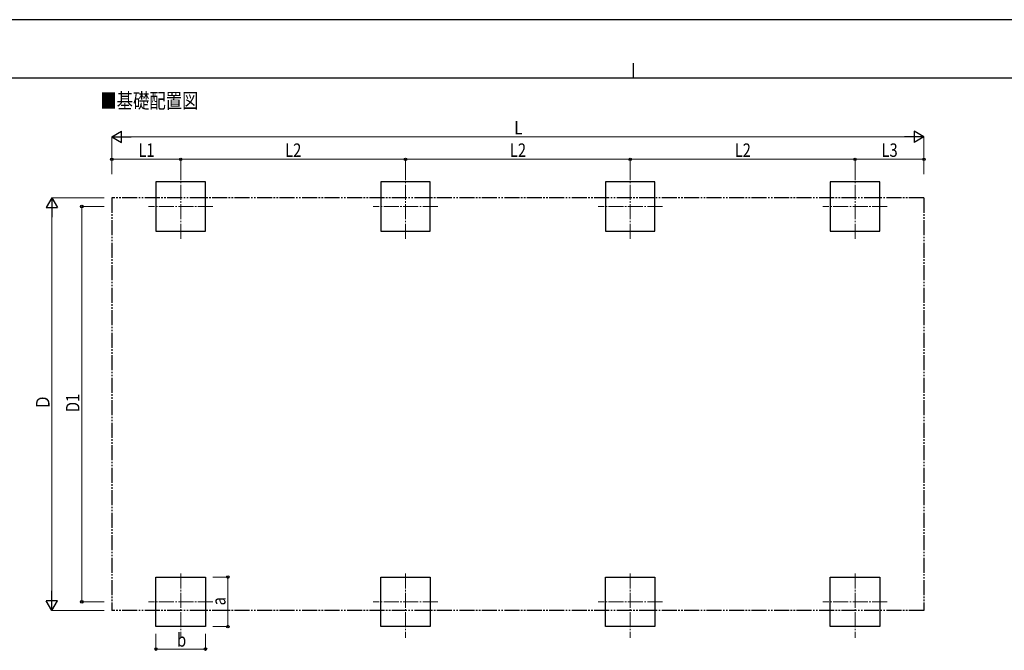
# Model space of a CAD drawing. Units: millimetres. Extents: x 0 to 33640, y 0 to 23760.
# Drawn here: x 8614 to 21756, y 15348 to 23760 of the extents above; entities that cross this region are included whole.
import ezdxf

# ---------------------------------------------------------------- set-up
doc = ezdxf.new("R2010")
doc.units = ezdxf.units.MM
doc.linetypes.add('YCENTER_1', pattern=[13, 10, -1, 1, -1])
doc.linetypes.add('YDIVIDE_1', pattern=[15, 10, -1, 1, -1, 1, -1])
for name, color, linetype, lineweight in [('USER1', 3, 'Continuous', 13), ('YKK_12', 2, 'Continuous', 13), ('YKK_A1', 4, 'Continuous', 30), ('YKK_D', 6, 'Continuous', 13), ('YKK_ZWAK', 7, 'Continuous', 30)]:
    doc.layers.add(name, color=color, linetype=linetype, lineweight=lineweight)
doc.styles.add('text-b', font='extslim2.shx', dxfattribs={"width": 0.8, "bigfont": 'extfont2.shx'})

msp = doc.modelspace()

# ---------------------------------------------------------------- linework, layer by layer
at = {"layer": 'YKK_12', "linetype": 'YCENTER_1', "ltscale": 20}
for p, q in [((10763, 20838), (10763, 21698)), ((13763, 20838), (13763, 21698)), ((16763, 20838), (16763, 21698)), ((19763, 20838), (19763, 21698)), ((11193, 21268), (10333, 21268)), ((14193, 21268), (13333, 21268)), ((17193, 21268), (16333, 21268)), ((20193, 21268), (19333, 21268)), ((10763, 16375), (10763, 15515)), ((13763, 16375), (13763, 15515)), ((16763, 16375), (16763, 15515)), ((19763, 16375), (19763, 15515)), ((11193, 15995), (10333, 15995)), ((14193, 15995), (13333, 15995)), ((17193, 15995), (16333, 15995)), ((20193, 15995), (19333, 15995))]:
    msp.add_line(p, q, dxfattribs=at)
at = {"layer": 'YKK_A1'}
for p, q in [((11093, 21598), (10433, 21598)), ((10433, 21598), (10433, 20938)), ((11093, 20938), (11093, 21598)), ((14093, 21598), (13433, 21598)), ((13433, 21598), (13433, 20938)), ((14093, 20938), (14093, 21598)), ((17093, 21598), (16433, 21598)), ((16433, 21598), (16433, 20938)), ((17093, 20938), (17093, 21598)), ((20093, 21598), (19433, 21598)), ((19433, 21598), (19433, 20938)), ((20093, 20938), (20093, 21598)), ((10433, 20938), (11093, 20938)), ((13433, 20938), (14093, 20938)), ((16433, 20938), (17093, 20938)), ((19433, 20938), (20093, 20938)), ((10433, 16325), (11093, 16325)), ((10433, 15665), (10433, 16325)), ((11093, 16325), (11093, 15665)), ((13433, 16325), (14093, 16325)), ((13433, 15665), (13433, 16325)), ((14093, 16325), (14093, 15665)), ((16433, 16325), (17093, 16325)), ((16433, 15665), (16433, 16325)), ((17093, 16325), (17093, 15665)), ((19433, 16325), (20093, 16325)), ((19433, 15665), (19433, 16325)), ((20093, 16325), (20093, 15665)), ((11093, 15665), (10433, 15665)), ((14093, 15665), (13433, 15665)), ((17093, 15665), (16433, 15665)), ((20093, 15665), (19433, 15665))]:
    msp.add_line(p, q, dxfattribs=at)
at = {"layer": 'YKK_A1', "linetype": 'YDIVIDE_1', "ltscale": 20}
for p, q in [((9844, 21384), (9844, 15880)), ((20683, 21384), (9844, 21384)), ((20683, 21384), (20683, 15880)), ((20683, 15880), (9844, 15880))]:
    msp.add_line(p, q, dxfattribs=at)
at = {"layer": 'YKK_D', "lineweight": -2}
for p, q in [((9844, 22198), (9974, 22273)), ((9974, 22124), (9974, 22273)), ((20683, 22198), (20553, 22273)), ((20553, 22273), (20553, 22124)), ((9844, 22198), (9974, 22124)), ((9844, 22198), (10104, 22198)), ((20683, 22198), (20423, 22198)), ((20683, 22198), (20553, 22124)), ((9044, 21384), (8969, 21254)), ((9044, 21384), (9119, 21254)), ((9044, 21384), (9044, 21124)), ((8969, 21254), (9119, 21254)), ((9044, 15880), (9044, 16140)), ((9044, 15880), (8969, 16010)), ((9119, 16010), (8969, 16010)), ((9044, 15880), (9119, 16010))]:
    msp.add_line(p, q, dxfattribs=at)
at = {"layer": 'YKK_D'}
for p, q in [((9844, 21698), (9844, 22199)), ((9994, 22198), (20533, 22198)), ((20683, 21698), (20683, 22199)), ((9844, 21698), (9844, 21899)), ((9844, 21898), (10763, 21898)), ((10763, 21698), (10763, 21899)), ((10763, 21698), (10763, 21899)), ((10763, 21898), (13763, 21898)), ((13763, 21699), (13763, 21899)), ((13763, 21699), (13763, 21899)), ((13763, 21898), (16763, 21898)), ((16763, 21699), (16763, 21899)), ((16763, 21699), (16763, 21899)), ((16763, 21898), (19763, 21898)), ((19763, 21698), (19763, 21899)), ((19763, 21699), (19763, 21899)), ((20683, 21898), (19763, 21898)), ((20683, 21698), (20683, 21899)), ((9741, 21384), (9043, 21384)), ((9044, 16030), (9044, 21234)), ((9741, 21268), (9443, 21268)), ((9444, 21268), (9444, 15995)), ((11193, 16325), (11394, 16325)), ((11393, 16325), (11393, 15665)), ((9741, 15995), (9443, 15995)), ((9741, 15880), (9043, 15880)), ((11193, 15665), (11394, 15665)), ((10433, 15566), (10433, 15364)), ((11093, 15566), (11093, 15364)), ((10433, 15365), (11093, 15365))]:
    msp.add_line(p, q, dxfattribs=at)
at = {"layer": 'YKK_D', "linetype": 'ByBlock', "lineweight": -2}
for centre in [(9844, 21898), (10763, 21898), (10763, 21898), (13763, 21898), (13763, 21898), (16763, 21898), (16763, 21898), (19763, 21898), (19763, 21898), (20683, 21898), (9444, 21268), (11393, 16325), (9444, 15995), (11393, 15665), (10433, 15365), (11093, 15365)]:
    msp.add_circle(centre, 17, dxfattribs=at)
at = {"layer": 'YKK_ZWAK'}
for p, q in [((33640, 23760), (0, 23760)), ((16800, 23180), (16800, 22980)), ((32400, 22980), (1200, 22980))]:
    msp.add_line(p, q, dxfattribs=at)

# ---------------------------------------------------------------- texts
at = {"layer": 'USER1', "style": 'text-b', "width": 0.8}
msp.add_text('■基礎配置図', height=200, dxfattribs=at).set_placement((9690, 22579))
at = {"layer": 'YKK_D', "style": 'text-b', "width": 0.8}
for s, p in [('L', (15216, 22230)), ('L1', (10198, 21930)), ('L2', (12157, 21930)), ('L2', (15157, 21930)), ('L2', (18157, 21930)), ('L3', (20117, 21930)), ('b', (10715, 15397))]:
    msp.add_text(s, height=180, dxfattribs=at).set_placement(p)
for s, p in [('Ｄ', (9012, 18560)), ('D1', (9412, 18526)), ('a', (11361, 15948))]:
    msp.add_text(s, height=180, rotation=90, dxfattribs=at).set_placement(p)

doc.saveas('drawing.dxf')
